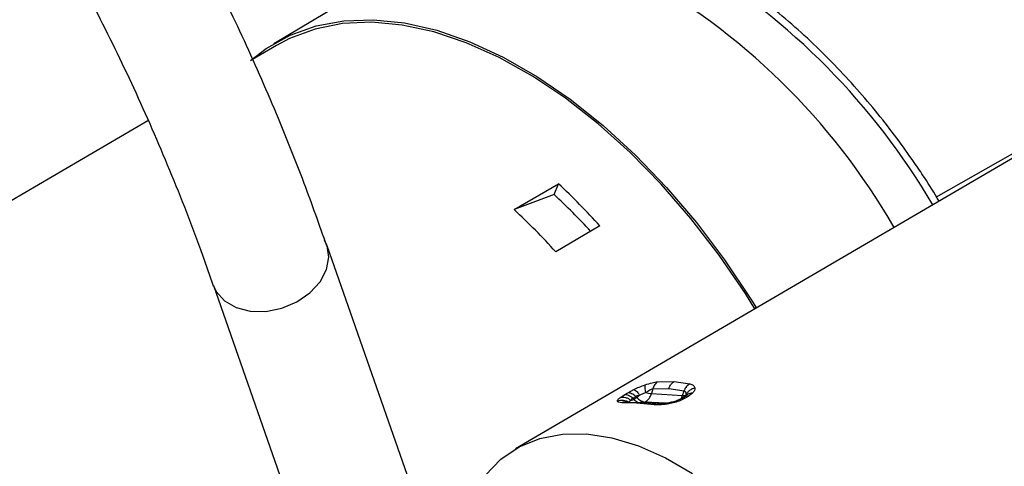
# Model space of a CAD drawing. Units: inches. Extents: x 5 to 301, y 5 to 193.
# Drawn here: x 59 to 63, y 43 to 45 of the extents above; entities that cross this region are included whole.
import ezdxf

# ---------------------------------------------------------------- set-up
doc = ezdxf.new("R2010")
doc.units = ezdxf.units.IN
doc.header["$MEASUREMENT"] = 0

msp = doc.modelspace()

# ---------------------------------------------------------------- linework, layer by layer
at = {"color": 7, "linetype": 'Continuous', "lineweight": 25, "ltscale": 18}
for p, q in [((61.0793, 45.2079), (60.3731, 44.7846)), ((60.3848, 44.7784), (60.2872, 44.7213)), ((59.865, 44.4743), (58.5357, 43.6968)), ((63.4035, 44.3506), (61.3496, 43.1493)), ((61.3443, 44.1152), (61.5229, 44.2197)), ((61.505, 44.1761), (61.5229, 44.2197)), ((61.505, 44.1761), (61.3443, 44.1152)), ((61.6906, 44.0496), (61.512, 43.9451)), ((60.9825, 42.8438), (60.5883, 43.9694)), ((60.1297, 43.8088), (60.5239, 42.6832)), ((62.0322, 43.36), (62.0178, 43.3516)), ((61.8693, 43.335), (61.8104, 43.3371)), ((61.9157, 43.3309), (61.8693, 43.335)), ((61.923, 43.3322), (61.9292, 43.3316))]:
    msp.add_line(p, q, dxfattribs=at)
at = {"color": 8, "linetype": 'Continuous', "lineweight": 25, "ltscale": 18}
for p, q in [((63.0493, 44.1671), (63.3979, 44.3645)), ((61.9231, 43.4205), (61.9899, 43.4215)), ((61.9899, 43.4215), (62.0536, 43.4123)), ((61.8029, 43.3764), (61.827, 43.3891)), ((61.9047, 43.3922), (61.8987, 43.3731)), ((61.9047, 43.3922), (61.9689, 43.3932)), ((61.9689, 43.3932), (62.0301, 43.3843)), ((62.0241, 43.3652), (62.0301, 43.3843)), ((61.7729, 43.3574), (61.7907, 43.3692)), ((61.7907, 43.3692), (61.8029, 43.3764)), ((61.8227, 43.3545), (61.8349, 43.3616)), ((61.8227, 43.3545), (61.8274, 43.3497)), ((61.8274, 43.3497), (61.8396, 43.3568)), ((61.8396, 43.3568), (61.8349, 43.3616)), ((61.8987, 43.3731), (62.0241, 43.3652)), ((62.0346, 43.3538), (62.0101, 43.3425)), ((62.0469, 43.361), (62.0346, 43.3538)), ((62.0377, 43.3665), (62.0365, 43.3611)), ((62.0642, 43.3741), (62.0469, 43.361)), ((61.8397, 43.3337), (61.7783, 43.3358)), ((61.8397, 43.3337), (61.8538, 43.3381)), ((61.9088, 43.3276), (61.8397, 43.3337)), ((61.9546, 43.3335), (61.8731, 43.3386))]:
    msp.add_line(p, q, dxfattribs=at)
at = {"color": 7, "linetype": 'Continuous', "lineweight": 25, "ltscale": 18, "flags": 128}
for points in [[(60.2797, 44.7168), (60.3427, 44.7652), (60.4389, 44.8191), (60.5439, 44.8567), (60.6568, 44.8777), (60.7764, 44.8817), (60.9017, 44.8689), (61.0314, 44.8393), (61.1644, 44.7931), (61.2993, 44.7309), (61.435, 44.6533), (61.5701, 44.5608), (61.7034, 44.4545), (61.8337, 44.3353), (61.9596, 44.2043), (62.08, 44.0628), (62.1939, 43.9121), (62.3001, 43.7535), (62.3221, 43.7181)], [(62.3164, 43.7148), (62.2778, 43.7764), (62.1716, 43.9318), (62.058, 44.0795), (61.938, 44.2178), (61.8129, 44.3456), (61.6837, 44.4617), (61.5517, 44.565), (61.418, 44.6546), (61.2839, 44.7295), (61.1508, 44.7892), (61.0197, 44.833), (60.8919, 44.8606), (60.7686, 44.8717), (60.6509, 44.8662), (60.54, 44.8441), (60.4369, 44.8057), (60.3848, 44.7784)], [(60.5885, 43.9689), (60.5874, 43.972), (60.5776, 43.9925)], [(61.2264, 43.0425), (61.2904, 43.1077), (61.3644, 43.1576), (61.4476, 43.1916), (61.5386, 43.2091), (61.6362, 43.21), (61.7391, 43.1941), (61.8457, 43.1618), (61.9547, 43.1135), (62.0645, 43.0498)]]:
    msp.add_lwpolyline(points, dxfattribs=at)
at = {"color": 8, "linetype": 'Continuous', "lineweight": 25, "ltscale": 18, "flags": 128}
msp.add_lwpolyline([(60.1299, 43.8082), (60.1412, 43.7843), (60.1743, 43.7468), (60.2211, 43.7198), (60.2782, 43.7053), (60.3412, 43.7045), (60.4055, 43.7174), (60.4664, 43.743), (60.5194, 43.7795), (60.5604, 43.824), (60.5865, 43.8734), (60.5957, 43.924), (60.5885, 43.9689)], dxfattribs=at)
at = {"color": 8, "linetype": 'Continuous', "lineweight": 25, "ltscale": 324}
for centre, radius, start, end in [((60.6071, 42.7125), 2.8131, 30.3687, 58.9703), ((61.8132, 43.3734), 0.0277, 273.6355, 300.8333), ((61.8776, 43.3975), 0.0693, 223.5866, 243.7978), ((61.8209, 43.3882), 0.0365, 300.9337, 323.4983), ((61.8812, 43.3933), 0.0553, 221.2434, 261.5827), ((61.8407, 43.3893), 0.0601, 302.5619, 344.3656), ((61.9114, 43.5326), 0.16, 256.8128, 265.4341), ((61.9555, 43.3865), 0.0718, 331.2251, 342.7367), ((62.0281, 43.3938), 0.0289, 261.9893, 289.3345)]:
    msp.add_arc(centre, radius, start, end, dxfattribs=at)
at = {"color": 7, "linetype": 'Continuous', "lineweight": 25, "ltscale": 324}
for centre, radius, start, end in [((60.5071, 42.6718), 2.7399, 30.0487, 61.3445), ((59.5673, 42.1244), 2.8661, 42.1978, 46.975), ((59.6315, 42.162), 2.7508, 42.703, 47.0696), ((59.3888, 42.0201), 2.8659, 42.1972, 46.9748)]:
    msp.add_arc(centre, radius, start, end, dxfattribs=at)
at = {"color": 7, "linetype": 'Continuous', "lineweight": 25, "ltscale": 18}
for points, knots in [([(59.4517, 36.1558), (59.6554, 36.2723), (60.2101, 36.5895), (61.1125, 37.1084), (62.1529, 37.7105), (63.173, 38.306), (64.1638, 38.892), (65.0426, 39.4131), (65.8174, 39.863), (66.4934, 40.2462), (67.0479, 40.5438), (67.4709, 40.7743), (67.7553, 40.9414), (68.0063, 41.1035), (68.2195, 41.2561), (68.3757, 41.3799), (68.4844, 41.473), (68.5608, 41.5417), (68.6453, 41.6214), (68.7505, 41.7273), (68.8815, 41.8719), (69.0245, 42.0507), (69.1621, 42.2511), (69.2824, 42.4564), (69.3843, 42.6583), (69.4874, 42.8945), (69.5886, 43.1756), (69.6825, 43.5158), (69.7545, 43.8842), (69.8008, 44.2831), (69.8154, 44.7112), (69.7907, 45.1769), (69.7154, 45.6611), (69.5909, 46.1411), (69.462, 46.6076), (69.3278, 47.0696), (69.1879, 47.5343), (69.0438, 48.0021), (68.809, 48.755), (68.4887, 49.7993), (68.1486, 50.9514), (67.9137, 51.7218), (67.8153, 52.0459), (67.7962, 52.1086)], [0, 0, 0, 0, 0.0354297, 0.0964738, 0.1570432, 0.2167133, 0.2745231, 0.3302698, 0.3703015, 0.4091798, 0.4470747, 0.4649691, 0.481595, 0.4964076, 0.5093031, 0.5201563, 0.5253761, 0.5298938, 0.5347965, 0.5417454, 0.5507949, 0.5618994, 0.5731966, 0.5838771, 0.5939312, 0.60337, 0.6179711, 0.6330554, 0.6490711, 0.666003, 0.6838628, 0.7026909, 0.7238514, 0.7441511, 0.7637422, 0.7835076, 0.8034506, 0.8235722, 0.8438708, 0.9007038, 0.9582448, 0.9919247, 1, 1, 1, 1]), ([(66.8719, 51.2816), (66.8795, 51.2566), (67.0048, 50.8444), (67.2405, 50.0574), (67.5744, 48.9362), (67.847, 48.0628), (68.0458, 47.4215), (68.1744, 47), (68.2972, 46.5869), (68.4132, 46.1821), (68.52, 45.7932), (68.6133, 45.426), (68.6679, 45.0765), (68.6886, 44.7428), (68.6817, 44.4223), (68.651, 44.1185), (68.6004, 43.8351), (68.5385, 43.5946), (68.4711, 43.3904), (68.3974, 43.2046), (68.3022, 43.0065), (68.1901, 42.8186), (68.0706, 42.6566), (67.9622, 42.5313), (67.8656, 42.4322), (67.7831, 42.3547), (67.7057, 42.2867), (67.6227, 42.2183), (67.4963, 42.1206), (67.3147, 41.9932), (67.0711, 41.8412), (66.7233, 41.6435), (66.2732, 41.4058), (65.7306, 41.1064), (65.1058, 40.7515), (64.4061, 40.3434), (63.642, 39.8907), (62.8853, 39.4426), (62.1094, 38.9869), (61.5846, 38.6834), (61.3097, 38.5243)], [0, 0, 0, 0, 0.004128, 0.068033, 0.129721, 0.188826, 0.212545, 0.235737, 0.258412, 0.280575, 0.302206, 0.32207, 0.340308, 0.358063, 0.37532, 0.392007, 0.408011, 0.423244, 0.434128, 0.445228, 0.458484, 0.473897, 0.486004, 0.497186, 0.506338, 0.51337, 0.519644, 0.526693, 0.534533, 0.551002, 0.570174, 0.590706, 0.629405, 0.669892, 0.711508, 0.768922, 0.82631, 0.882838, 0.938617, 1, 1, 1, 1]), ([(60.5874, 43.9686), (60.5576, 44.0529), (60.4886, 44.2483), (60.3686, 44.5437), (60.2294, 44.8563), (60.0799, 45.159), (59.9205, 45.4517), (59.7513, 45.7342), (59.5723, 46.0061), (59.3836, 46.2674), (59.1851, 46.5176), (58.9771, 46.7566), (58.7595, 46.9841), (58.5324, 47.1997), (58.296, 47.4035), (58.0499, 47.5945), (57.8316, 47.7497), (57.6922, 47.8358), (57.6409, 47.8674)], [0, 0, 0, 0, 0.049065, 0.113625, 0.178242, 0.242922, 0.307673, 0.3725, 0.437415, 0.502427, 0.56755, 0.632798, 0.698187, 0.763736, 0.829465, 0.895393, 0.961544, 1, 1, 1, 1]), ([(57.3175, 47.4978), (57.4008, 47.4459), (57.5698, 47.3406), (57.8144, 47.1642), (58.0539, 46.9729), (58.2854, 46.7668), (58.5087, 46.5462), (58.7232, 46.3112), (58.9288, 46.0619), (59.125, 45.7985), (59.3114, 45.5211), (59.4879, 45.23), (59.6539, 44.9254), (59.8096, 44.6078), (59.9536, 44.2766), (60.0598, 44.0094), (60.1144, 43.8493), (60.1286, 43.8077)], [0, 0, 0, 0, 0.066697, 0.135299, 0.204195, 0.273364, 0.342782, 0.412425, 0.482268, 0.55229, 0.62247, 0.692791, 0.763236, 0.833792, 0.904447, 0.975192, 1, 1, 1, 1]), ([(64.0205, 44.6392), (63.9774, 44.7087), (63.89, 44.8496), (63.7375, 45.0432), (63.5727, 45.2193), (63.3989, 45.37), (63.2267, 45.4914), (63.1142, 45.5458), (63.061, 45.5715)], [0, 0, 0, 0, 0.165678, 0.336167, 0.506655, 0.677144, 0.847633, 1, 1, 1, 1]), ([(63.0601, 44.1498), (63.0407, 44.1816), (63.0086, 44.2345), (62.9511, 44.3188), (62.889, 44.4053), (62.8118, 44.5044), (62.7278, 44.6038), (62.6369, 44.7022), (62.5405, 44.7971), (62.4397, 44.887), (62.3354, 44.9705), (62.2285, 45.0458), (62.1477, 45.0976), (62.1028, 45.1211), (62.0943, 45.1256)], [0, 0, 0, 0, 0.075248, 0.124783, 0.206865, 0.291749, 0.382452, 0.476704, 0.57359, 0.672393, 0.772617, 0.873914, 0.976042, 1, 1, 1, 1]), ([(62.0018, 43.3443), (61.996, 43.3423), (61.9842, 43.3382), (61.9715, 43.3358), (61.9652, 43.3347)], [0, 0, 0, 0, 0.497424, 1, 1, 1, 1]), ([(62.0199, 43.3527), (62.0173, 43.3513), (62.012, 43.3484), (62.005, 43.3456), (62.0015, 43.3442)], [0, 0, 0, 0, 0.490854, 1, 1, 1, 1]), ([(62.0415, 43.3673), (62.0405, 43.3662), (62.0386, 43.3641), (62.0342, 43.3613), (62.0321, 43.3599)], [0, 0, 0, 0, 0.509511, 1, 1, 1, 1]), ([(61.7935, 43.3402), (61.7937, 43.3402), (61.7967, 43.3407), (61.8025, 43.3399), (61.8078, 43.338), (61.8104, 43.3371)], [0, 0, 0, 0, 0.043312, 0.521659, 1, 1, 1, 1]), ([(61.9658, 43.3347), (61.9577, 43.3336), (61.9456, 43.332), (61.9312, 43.3315), (61.9256, 43.332), (61.9228, 43.3323)], [0, 0, 0, 0, 0.507384, 0.756341, 1, 1, 1, 1])]:
    msp.add_open_spline(points, degree=3, knots=knots, dxfattribs=at)
at = {"color": 8, "linetype": 'Continuous', "lineweight": 25, "ltscale": 18}
for points, knots in [([(61.9689, 43.3932), (61.97, 43.3963), (61.9722, 43.4023), (61.9772, 43.4102), (61.983, 43.4169), (61.9876, 43.42), (61.9899, 43.4215)], [0, 0, 0, 0, 0.249984, 0.499994, 0.749997, 1, 1, 1, 1]), ([(61.827, 43.3891), (61.8344, 43.3926), (61.8492, 43.3995), (61.8648, 43.4052), (61.8726, 43.408)], [0, 0, 0, 0, 0.49782, 1, 1, 1, 1]), ([(61.827, 43.3891), (61.8285, 43.3887), (61.8316, 43.3877), (61.8375, 43.3828), (61.8439, 43.3758), (61.8481, 43.3695), (61.8502, 43.3665)], [0, 0, 0, 0, 0.246135, 0.49999, 0.753845, 1, 1, 1, 1]), ([(61.8726, 43.408), (61.8721, 43.4067), (61.8712, 43.404), (61.8713, 43.3967), (61.8724, 43.3876), (61.8741, 43.3804), (61.8749, 43.3768)], [0, 0, 0, 0, 0.24626, 0.499983, 0.753709, 1, 1, 1, 1]), ([(61.8726, 43.408), (61.8826, 43.4113), (61.9013, 43.4174), (61.9162, 43.4195), (61.9231, 43.4205)], [0, 0, 0, 0, 0.538452, 1, 1, 1, 1]), ([(61.8749, 43.3768), (61.8806, 43.3806), (61.8887, 43.3859), (61.8988, 43.3906), (61.9028, 43.3917), (61.9047, 43.3922)], [0, 0, 0, 0, 0.559817, 0.791635, 1, 1, 1, 1]), ([(61.9231, 43.4205), (61.921, 43.419), (61.9168, 43.4159), (61.9115, 43.4092), (61.9073, 43.4013), (61.9055, 43.3953), (61.9047, 43.3922)], [0, 0, 0, 0, 0.250003, 0.5, 0.750005, 1, 1, 1, 1]), ([(62.0536, 43.4123), (62.0487, 43.4089), (62.0398, 43.4027), (62.0331, 43.3914), (62.0305, 43.3855), (62.0301, 43.3844), (62.0301, 43.3843)], [0, 0, 0, 0, 0.5051912, 0.9114586, 0.9904964, 1, 1, 1, 1]), ([(62.0301, 43.3843), (62.0314, 43.3836), (62.0342, 43.3821), (62.0378, 43.3765), (62.0377, 43.3706), (62.0377, 43.3665)], [0, 0, 0, 0, 0.208286, 0.44006, 1, 1, 1, 1]), ([(62.0738, 43.3953), (62.0699, 43.3942), (62.062, 43.3919), (62.0516, 43.3853), (62.043, 43.3768), (62.0394, 43.3699), (62.0377, 43.3665)], [0, 0, 0, 0, 0.246705, 0.500569, 0.75414, 1, 1, 1, 1]), ([(62.0536, 43.4123), (62.0587, 43.4105), (62.0697, 43.4067), (62.0723, 43.3993), (62.0738, 43.3953)], [0, 0, 0, 0, 0.464654, 1, 1, 1, 1]), ([(62.0738, 43.3953), (62.0737, 43.392), (62.0737, 43.3853), (62.0674, 43.3779), (62.0642, 43.3741)], [0, 0, 0, 0, 0.503036, 1, 1, 1, 1]), ([(61.7612, 43.3429), (61.7616, 43.3449), (61.7625, 43.3488), (61.7694, 43.3546), (61.7729, 43.3574)], [0, 0, 0, 0, 0.504266, 1, 1, 1, 1]), ([(61.7612, 43.3429), (61.7651, 43.3441), (61.7729, 43.3465), (61.7854, 43.3465), (61.7976, 43.3438), (61.8047, 43.3398), (61.8082, 43.3378)], [0, 0, 0, 0, 0.246671, 0.500537, 0.754124, 1, 1, 1, 1]), ([(61.7783, 43.3358), (61.7736, 43.3361), (61.7635, 43.3369), (61.762, 43.3408), (61.7612, 43.3429)], [0, 0, 0, 0, 0.469038, 1, 1, 1, 1]), ([(61.7729, 43.3574), (61.7762, 43.3581), (61.7831, 43.3593), (61.7942, 43.3575), (61.8052, 43.3532), (61.8117, 43.3483), (61.815, 43.3458)], [0, 0, 0, 0, 0.246137, 0.499991, 0.753852, 1, 1, 1, 1]), ([(61.7907, 43.3692), (61.7931, 43.3693), (61.798, 43.3696), (61.8062, 43.3668), (61.8147, 43.3619), (61.82, 43.3569), (61.8227, 43.3545)], [0, 0, 0, 0, 0.249999, 0.500003, 0.750005, 1, 1, 1, 1]), ([(61.8029, 43.3764), (61.8054, 43.3765), (61.8103, 43.3768), (61.8185, 43.3739), (61.8269, 43.3691), (61.8323, 43.3641), (61.8349, 43.3616)], [0, 0, 0, 0, 0.249998, 0.499998, 0.749994, 1, 1, 1, 1]), ([(61.8082, 43.3378), (61.8085, 43.3389), (61.8091, 43.3411), (61.813, 43.3442), (61.815, 43.3458)], [0, 0, 0, 0, 0.500762, 1, 1, 1, 1]), ([(61.815, 43.3458), (61.8158, 43.3475), (61.8174, 43.3506), (61.821, 43.3533), (61.8227, 43.3545)], [0, 0, 0, 0, 0.543671, 1, 1, 1, 1]), ([(61.8349, 43.3616), (61.8371, 43.3626), (61.8417, 43.3647), (61.8473, 43.3659), (61.8502, 43.3665)], [0, 0, 0, 0, 0.470448, 1, 1, 1, 1]), ([(61.8502, 43.3665), (61.854, 43.3682), (61.862, 43.372), (61.8705, 43.3751), (61.8749, 43.3768)], [0, 0, 0, 0, 0.473458, 1, 1, 1, 1]), ([(62.0101, 43.3425), (62.0024, 43.3399), (61.987, 43.3346), (61.9706, 43.3317), (61.9624, 43.3302)], [0, 0, 0, 0, 0.498986, 1, 1, 1, 1]), ([(62.0101, 43.3425), (62.0084, 43.3434), (62.0052, 43.3453), (62.0028, 43.3445), (62.0017, 43.3441)], [0, 0, 0, 0, 0.526375, 1, 1, 1, 1]), ([(62.0346, 43.3538), (62.0321, 43.3542), (62.0269, 43.355), (62.0219, 43.3542), (62.02, 43.3528), (62.02, 43.3527)], [0, 0, 0, 0, 0.48765, 0.975287, 1, 1, 1, 1]), ([(62.0469, 43.361), (62.0443, 43.3614), (62.0391, 43.3622), (62.0339, 43.3612), (62.0317, 43.3595), (62.0313, 43.3592)], [0, 0, 0, 0, 0.452293, 0.904545, 1, 1, 1, 1]), ([(62.0642, 43.3741), (62.0608, 43.374), (62.0537, 43.3736), (62.046, 43.3708), (62.0426, 43.3678), (62.0417, 43.3669)], [0, 0, 0, 0, 0.410751, 0.834354, 1, 1, 1, 1]), ([(61.7783, 43.3358), (61.7809, 43.337), (61.7858, 43.3394), (61.791, 43.3399), (61.7935, 43.3402)], [0, 0, 0, 0, 0.52372, 1, 1, 1, 1]), ([(61.8538, 43.3381), (61.8564, 43.3381), (61.8618, 43.3381), (61.8668, 43.336), (61.8693, 43.335)], [0, 0, 0, 0, 0.499981, 1, 1, 1, 1]), ([(61.9088, 43.3276), (61.911, 43.3288), (61.9154, 43.3311), (61.9203, 43.3324), (61.9228, 43.3322), (61.923, 43.3322)], [0, 0, 0, 0, 0.4767973, 0.9535739, 1, 1, 1, 1]), ([(61.9624, 43.3302), (61.9518, 43.3288), (61.932, 43.3262), (61.9161, 43.3271), (61.9088, 43.3276)], [0, 0, 0, 0, 0.540628, 1, 1, 1, 1]), ([(61.9624, 43.3302), (61.9628, 43.3317), (61.9636, 43.3343), (61.9649, 43.3344), (61.9654, 43.3345)], [0, 0, 0, 0, 0.549091, 1, 1, 1, 1])]:
    msp.add_open_spline(points, degree=3, knots=knots, dxfattribs=at)

doc.saveas('drawing.dxf')
